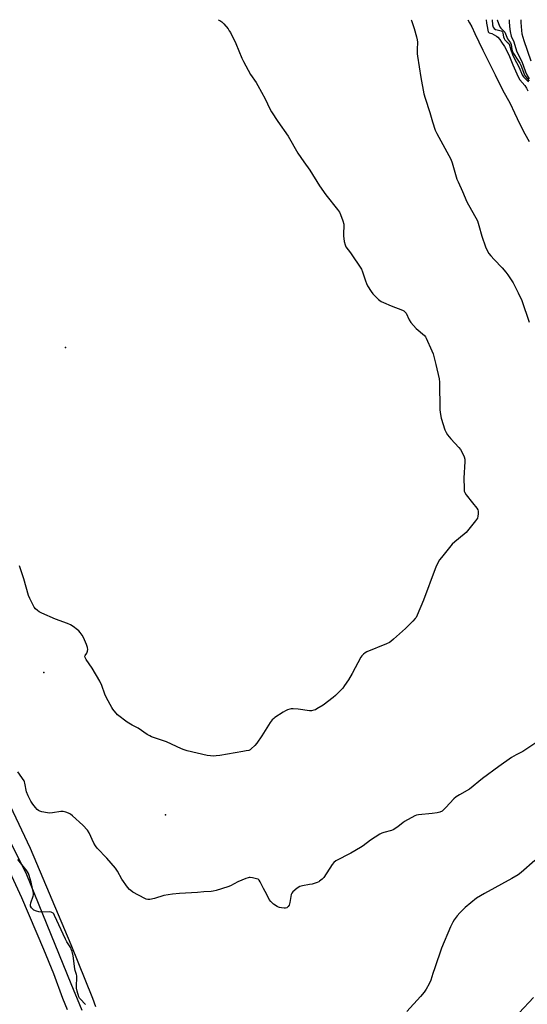
# Model space of a CAD drawing. Units: inches. Extents: x 1333761 to 1339761, y 517446 to 521446.
# Drawn here: x 1335395 to 1335680, y 520894 to 521446 of the extents above; entities that cross this region are included whole.
import ezdxf

# ---------------------------------------------------------------- set-up
doc = ezdxf.new("R2010")
doc.units = ezdxf.units.IN
doc.header["$MEASUREMENT"] = 0
for name, color, linetype in [('ELEV-Spot Elevation', 7, 'Continuous'), ('TRANS-Road', 130, 'Continuous'), ('TRANS-Street Sidewalk', 7, 'Continuous'), ('Undefined', 1, 'Continuous')]:
    doc.layers.add(name, color=color, linetype=linetype)

msp = doc.modelspace()

# ---------------------------------------------------------------- linework, layer by layer
at = {"layer": 'ELEV-Spot Elevation'}
for p in [(1335420.53, 521262.49, 411.48), (1335408.56, 521080.39, 409.36), (1335476.67, 521000.62, 409.43)]:
    msp.add_point(p, dxfattribs=at)
at = {"layer": 'TRANS-Road'}
msp.add_polyline3d([(1335363.39, 521024.36, 0), (1335395.93, 520954.31, 0), (1335408.3, 520925.34, 0), (1335413.83, 520911.69, 0), (1335418.99, 520897.9, 0), (1335421.6, 520891.48, 0)], dxfattribs=at)
at = {"layer": 'TRANS-Street Sidewalk'}
for points in [[(1335430.05, 520891.01, 0), (1335423.75, 520905.82, 0), (1335399.01, 520966.92, 0), (1335356.03, 521052.69, 0)], [(1335379.64, 521026.27, 0), (1335400.72, 520982.02, 0), (1335423.61, 520927.94, 0), (1335435.7, 520897.83, 0), (1335437.36, 520893.25, 0)]]:
    msp.add_polyline3d(points, dxfattribs=at)
at = {"layer": 'Undefined'}
for points, elevation in [([(1335614.47, 521446.22), (1335614.59, 521445.8), (1335616.22, 521441.21), (1335617.47, 521436.61), (1335617.86, 521434.87), (1335617.93, 521433.69), (1335617.81, 521429.53), (1335617.88, 521427.18), (1335618, 521425.72), (1335619.81, 521413.89), (1335621.59, 521404.71), (1335622.27, 521402.21), (1335625.01, 521394.24), (1335626.49, 521389), (1335628.01, 521384.32), (1335628.85, 521382.54), (1335636.66, 521368.02), (1335637.45, 521365.97), (1335640.14, 521356.95), (1335640.73, 521355.37), (1335643.23, 521349.96), (1335645.67, 521344.21), (1335651.64, 521333.42), (1335652.49, 521330.98), (1335654.03, 521324.93), (1335656.14, 521318.92), (1335656.84, 521317.31), (1335658.02, 521315.24), (1335659.05, 521313.88), (1335660.94, 521311.8), (1335665.43, 521307.25), (1335667.53, 521304.82), (1335668.72, 521303.16), (1335671.61, 521298.75), (1335674.53, 521293.18), (1335676.53, 521288.86), (1335680.73, 521276.79)], 408), ([(1335646.23, 521446.22), (1335647.2, 521444.48), (1335648.41, 521442.17), (1335650.25, 521438.47), (1335654.65, 521429.07), (1335661.54, 521415.25), (1335665.74, 521406.98), (1335669.9, 521399.2), (1335672.49, 521393.99), (1335675.38, 521387.77), (1335678.17, 521382.18), (1335680.58, 521377.98)], 406), ([(1335656.6, 521446.22), (1335656.77, 521444.38), (1335657.04, 521442.34), (1335657.38, 521440.34), (1335657.73, 521439.35), (1335658.22, 521438.91), (1335659.74, 521438.42), (1335661.03, 521437.79), (1335662.28, 521437.05), (1335663.15, 521436.35), (1335664.17, 521435.12), (1335665.16, 521433.66), (1335666.78, 521431.19), (1335667.78, 521429.45), (1335669.63, 521425.64), (1335671.44, 521420.96), (1335674.42, 521414.28), (1335675.49, 521412.6), (1335678.19, 521409.27), (1335679.15, 521407.88), (1335679.83, 521406.37)], 404), ([(1335659.83, 521446.22), (1335660.16, 521443.36), (1335660.53, 521441.97), (1335660.98, 521441.35), (1335661.83, 521440.77), (1335662.63, 521440.51), (1335664.93, 521440.08), (1335665.32, 521439.86), (1335665.7, 521439.41), (1335665.93, 521438.73), (1335666.33, 521436.63), (1335666.67, 521435.63), (1335667.03, 521434.98), (1335667.5, 521434.37), (1335668.23, 521433.64), (1335669.17, 521432.88), (1335669.42, 521432.55), (1335669.67, 521431.87), (1335670.31, 521429.38), (1335671.29, 521426.82), (1335672.11, 521425.04), (1335675.02, 521419.44), (1335676.71, 521415.3), (1335677.46, 521414.25), (1335680.34, 521411.37)], 402), ([(1335662.75, 521446.22), (1335662.75, 521446.2), (1335663.39, 521444.01), (1335664.24, 521442.18), (1335664.71, 521441.53), (1335666.29, 521440.06), (1335666.95, 521439.28), (1335667.42, 521438.35), (1335668.52, 521435.43), (1335668.96, 521434.75), (1335670.19, 521433.31), (1335670.49, 521432.29), (1335670.84, 521429.52), (1335671.21, 521428.39), (1335671.82, 521427.24), (1335674.33, 521423.64), (1335675.33, 521421.96), (1335675.91, 521420.69), (1335677.37, 521416.77), (1335677.88, 521415.66), (1335678.66, 521414.44), (1335680.6, 521412.01)], 400), ([(1335669.36, 521446.22), (1335669.37, 521445.23), (1335669.6, 521442.5), (1335669.99, 521439.59), (1335670.62, 521437.08), (1335672.05, 521433.76), (1335673.58, 521428.72), (1335674.97, 521425.56), (1335676.5, 521422.83), (1335678.56, 521417), (1335679.35, 521415.29), (1335680.58, 521413.17)], 398), ([(1335675.92, 521446.22), (1335675.96, 521444.71), (1335676.28, 521440.14), (1335676.6, 521438.28), (1335677.66, 521434.54), (1335681.58, 521423.22)], 396), ([(1335684.93, 521041.43), (1335677.02, 521036.05), (1335673.32, 521034.21), (1335670.79, 521032.71), (1335663.59, 521027.63), (1335654.5, 521020.98), (1335647.27, 521015.08), (1335641.49, 521011.79), (1335639.75, 521010.69), (1335638.44, 521009.49), (1335633.99, 521004.69), (1335632.68, 521003.47), (1335631.76, 521002.74), (1335630.56, 521002.13), (1335629.13, 521001.8), (1335626.2, 521001.38), (1335618.56, 521000.69), (1335617.41, 521000.46), (1335616.61, 521000.14), (1335610.69, 520996.86), (1335609.74, 520996.15), (1335607.21, 520994.04), (1335604.79, 520992.46), (1335603.5, 520991.88), (1335599.09, 520990.7), (1335597.98, 520990.31), (1335596.92, 520989.84), (1335591.61, 520986.41), (1335587.56, 520983.25), (1335586.11, 520982.28), (1335580.59, 520979.04), (1335572.2, 520974.8), (1335571.11, 520973.92), (1335570.18, 520972.84), (1335565.48, 520965.55), (1335564.48, 520964.48), (1335563.12, 520963.36), (1335562.64, 520963.05), (1335561.83, 520962.69), (1335558.97, 520961.84), (1335557.53, 520961.5), (1335553.47, 520960.81), (1335552.08, 520960.42), (1335550.6, 520959.46), (1335548.06, 520957.39), (1335547.52, 520956.73), (1335547.23, 520956.01), (1335546.35, 520951.49), (1335545.98, 520950.08), (1335545.5, 520949.17), (1335545.18, 520948.83), (1335544.8, 520948.58), (1335544.02, 520948.4), (1335543.17, 520948.37), (1335541.7, 520948.44), (1335540.56, 520948.61), (1335540.03, 520948.78), (1335539.31, 520949.16), (1335537.24, 520950.58), (1335535.74, 520951.97), (1335534.86, 520953.14), (1335533.49, 520956), (1335531.61, 520959.4), (1335529.86, 520963.1), (1335529.26, 520964.02), (1335528.61, 520964.47), (1335527.82, 520964.75), (1335525.56, 520965.26), (1335524.14, 520965.48), (1335523.58, 520965.47), (1335523.03, 520965.37), (1335521.66, 520964.87), (1335517.35, 520962.98), (1335513.08, 520960.86), (1335511.72, 520960.26), (1335505.14, 520958.22), (1335503.41, 520957.76), (1335502.25, 520957.61), (1335498.28, 520957.45), (1335494.62, 520957.08), (1335484.48, 520956.5), (1335480.71, 520956.15), (1335475.82, 520955.37), (1335470.5, 520953.7), (1335467.86, 520953.17), (1335466.72, 520953.14), (1335465.92, 520953.38), (1335465.14, 520953.75), (1335458.41, 520957.36), (1335457.18, 520958.12), (1335456.55, 520958.7), (1335455.47, 520960.07), (1335452.2, 520964.58), (1335449.77, 520969.03), (1335448.6, 520970.67), (1335443.81, 520976.24), (1335438.46, 520981.91), (1335437.36, 520983.19), (1335436.49, 520984.69), (1335433.81, 520990.51), (1335432.88, 520991.98), (1335430.36, 520994.82), (1335424.53, 521000.02), (1335423.36, 521000.92), (1335422.35, 521001.5), (1335420.72, 521002.13), (1335419.33, 521002.51), (1335418.77, 521002.55), (1335417.92, 521002.5), (1335413.34, 521001.72), (1335411.91, 521001.58), (1335410.53, 521001.71), (1335407.36, 521002.34), (1335406.24, 521002.65), (1335405.47, 521003.04), (1335404.8, 521003.6), (1335403.82, 521004.72), (1335402.34, 521006.6), (1335401.27, 521008.23), (1335400.43, 521009.69), (1335399.68, 521011.32), (1335398.82, 521013.55), (1335397.9, 521018.31), (1335397.65, 521019.11), (1335397.39, 521019.63), (1335393.81, 521024.76)], 408), ([(1335431.84, 520894.3), (1335428.84, 520897.44), (1335428.51, 520897.91), (1335428.15, 520898.69), (1335427.22, 520901.81), (1335426.81, 520903.53), (1335426.73, 520904.96), (1335426.94, 520909), (1335426.9, 520910.42), (1335426.75, 520911.13), (1335425.98, 520913.38), (1335425.77, 520914.25), (1335424.84, 520921.68), (1335424.33, 520923.94), (1335423.88, 520925.29), (1335423.52, 520926.07), (1335421.34, 520929.47), (1335420.54, 520930.96), (1335414.54, 520944.29), (1335414.08, 520945.04), (1335413.75, 520945.43), (1335413.36, 520945.74), (1335412.67, 520946.03), (1335411.57, 520946.18), (1335407.17, 520946.06), (1335405.73, 520946.19), (1335404.31, 520946.65), (1335402.94, 520947.24), (1335402.24, 520947.71), (1335401.55, 520948.48), (1335401.08, 520949.37), (1335401.01, 520950.19), (1335401.27, 520951.31), (1335402.48, 520954.97), (1335402.63, 520955.83), (1335402.6, 520956.69), (1335401.44, 520962.79), (1335400.22, 520966.59), (1335399.8, 520967.67), (1335399.27, 520968.73), (1335398.59, 520969.78), (1335397.69, 520970.95), (1335393.98, 520975.58)], 406), ([(1335683.89, 520974.94), (1335676.17, 520968.29), (1335674.55, 520967.08), (1335670.87, 520964.87), (1335655.6, 520956.6), (1335651.18, 520953.92), (1335644.78, 520948.77), (1335641.74, 520945.76), (1335640.27, 520944.01), (1335638.55, 520941.73), (1335637.84, 520940.47), (1335636.59, 520937.86), (1335631.53, 520925.89), (1335627.83, 520914.9), (1335626.64, 520911.67), (1335625.52, 520907.95), (1335624.54, 520905.89), (1335622.9, 520902.89), (1335621.71, 520901.28), (1335619.73, 520898.84), (1335612, 520890.36)], 406), ([(1335682.99, 520898.28), (1335675.01, 520889.56)], 404)]:
    msp.add_lwpolyline(points, dxfattribs=dict(at, elevation=elevation))
msp.add_polyline3d([(1335506.18, 521446.23, 410), (1335507.08, 521445.76, 410), (1335508.3, 521444.98, 410), (1335509.32, 521443.96, 410), (1335511.78, 521441.03, 410), (1335512.47, 521440.08, 410), (1335513.06, 521439.05, 410), (1335516.23, 521432.98, 410), (1335519.59, 521424.67, 410), (1335520.47, 521422.81, 410), (1335524.33, 521415.61, 410), (1335527.56, 521410.96, 410), (1335528.48, 521409.44, 410), (1335532.56, 521401.86, 410), (1335535.24, 521396.19, 410), (1335536.1, 521394.62, 410), (1335539.76, 521389.14, 410), (1335545.5, 521380.95, 410), (1335550.83, 521371.5, 410), (1335554.2, 521366.59, 410), (1335557.63, 521361.82, 410), (1335563.13, 521353.16, 410), (1335566.67, 521348.12, 410), (1335573.2, 521339.84, 410), (1335574.22, 521338.39, 410), (1335574.82, 521337.09, 410), (1335576.16, 521333.56, 410), (1335576.72, 521331.64, 410), (1335576.76, 521330.48, 410), (1335576.48, 521326.65, 410), (1335576.45, 521325.18, 410), (1335576.92, 521322, 410), (1335577.39, 521320.03, 410), (1335577.92, 521319.03, 410), (1335580.51, 521315.55, 410), (1335586.53, 521306.46, 410), (1335587.23, 521304.86, 410), (1335588.77, 521299.8, 410), (1335589.33, 521298.35, 410), (1335590.01, 521297.11, 410), (1335592.06, 521293.88, 410), (1335592.88, 521292.66, 410), (1335593.63, 521291.77, 410), (1335596.19, 521289.38, 410), (1335597.55, 521288.3, 410), (1335598.86, 521287.65, 410), (1335603.23, 521285.89, 410), (1335609.6, 521283.47, 410), (1335610.37, 521283.08, 410), (1335610.81, 521282.75, 410), (1335611.66, 521281.68, 410), (1335613.32, 521278.04, 410), (1335614.33, 521276.59, 410), (1335617.25, 521273.17, 410), (1335621.94, 521269.17, 410), (1335622.49, 521268.5, 410), (1335622.92, 521267.73, 410), (1335626.1, 521260.66, 410), (1335626.75, 521259, 410), (1335628.29, 521253.02, 410), (1335630.13, 521245.02, 410), (1335630.3, 521243.01, 410), (1335630.61, 521227.67, 410), (1335630.9, 521224.99, 410), (1335631.31, 521222.94, 410), (1335633.35, 521216.42, 410), (1335634.04, 521214.81, 410), (1335634.89, 521213.64, 410), (1335636.73, 521211.4, 410), (1335641.28, 521206.4, 410), (1335642.21, 521205.28, 410), (1335642.91, 521204.04, 410), (1335644.12, 521201.17, 410), (1335644.5, 521199.95, 410), (1335644.65, 521198.68, 410), (1335644.06, 521189.32, 410), (1335644.1, 521183.47, 410), (1335644.25, 521182.05, 410), (1335644.56, 521181.26, 410), (1335645.37, 521180.03, 410), (1335648.81, 521175.5, 410), (1335651.22, 521172.55, 410), (1335651.83, 521171.6, 410), (1335652.04, 521170.81, 410), (1335652.05, 521169.37, 410), (1335651.91, 521167.93, 410), (1335651.58, 521166.85, 410), (1335650.58, 521165.4, 410), (1335645.31, 521158.91, 410), (1335644.25, 521157.91, 410), (1335639.03, 521153.67, 410), (1335637.51, 521152.3, 410), (1335631.43, 521144.92, 410), (1335630.39, 521143.48, 410), (1335628.75, 521140.34, 410), (1335627.87, 521138.46, 410), (1335621.36, 521120.88, 410), (1335617.87, 521112.6, 410), (1335617.22, 521111.27, 410), (1335616.73, 521110.57, 410), (1335615.39, 521109.13, 410), (1335611.34, 521105.13, 410), (1335604.57, 521099, 410), (1335603, 521097.69, 410), (1335602.26, 521097.24, 410), (1335600.66, 521096.52, 410), (1335589.65, 521092.03, 410), (1335588.63, 521091.45, 410), (1335587.74, 521090.7, 410), (1335586.73, 521089.65, 410), (1335586.23, 521088.93, 410), (1335581.42, 521079.75, 410), (1335579.28, 521076.28, 410), (1335577.16, 521073.06, 410), (1335576.07, 521071.68, 410), (1335573.05, 521068.5, 410), (1335572.01, 521067.48, 410), (1335570.65, 521066.36, 410), (1335565.03, 521062.08, 410), (1335561.56, 521059.94, 410), (1335560.78, 521059.55, 410), (1335559.97, 521059.26, 410), (1335558.58, 521058.93, 410), (1335557.45, 521058.87, 410), (1335551.17, 521059.74, 410), (1335548.31, 521060.03, 410), (1335547.18, 521060.04, 410), (1335546.36, 521059.89, 410), (1335545.05, 521059.41, 410), (1335544.03, 521058.93, 410), (1335542.76, 521058.19, 410), (1335538.07, 521055.17, 410), (1335537.37, 521054.64, 410), (1335536.52, 521053.81, 410), (1335535.48, 521052.4, 410), (1335530.79, 521044.91, 410), (1335528, 521040.77, 410), (1335526.79, 521039.46, 410), (1335524.82, 521037.64, 410), (1335524.12, 521037.12, 410), (1335523.37, 521036.76, 410), (1335522, 521036.41, 410), (1335520.04, 521036.02, 410), (1335507.13, 521033.87, 410), (1335505.08, 521033.63, 410), (1335503.34, 521033.53, 410), (1335501.94, 521033.62, 410), (1335500, 521033.94, 410), (1335488.91, 521036.53, 410), (1335487.21, 521036.98, 410), (1335485.63, 521037.62, 410), (1335477.34, 521041.55, 410), (1335475.65, 521042.15, 410), (1335469.92, 521043.89, 410), (1335468.83, 521044.31, 410), (1335467.87, 521044.81, 410), (1335466.45, 521045.65, 410), (1335461.39, 521049.15, 410), (1335458, 521050.82, 410), (1335455.24, 521052.49, 410), (1335449.86, 521056.72, 410), (1335449.03, 521057.53, 410), (1335447.91, 521058.82, 410), (1335447.22, 521059.74, 410), (1335446.62, 521060.74, 410), (1335443.68, 521066.17, 410), (1335442.77, 521068.32, 410), (1335441.04, 521073.15, 410), (1335439.89, 521075.52, 410), (1335435.55, 521082.76, 410), (1335432.22, 521087.73, 410), (1335431.65, 521088.72, 410), (1335431.47, 521089.45, 410), (1335431.57, 521089.86, 410), (1335432.58, 521091.31, 410), (1335432.94, 521092.27, 410), (1335433.06, 521093.32, 410), (1335432.96, 521094.4, 410), (1335432.39, 521096.04, 410), (1335430.67, 521100.08, 410), (1335429.93, 521101.29, 410), (1335428.77, 521102.89, 410), (1335428.04, 521103.75, 410), (1335427.4, 521104.32, 410), (1335424.84, 521106.21, 410), (1335423.39, 521107.15, 410), (1335421.75, 521107.85, 410), (1335415.03, 521110.33, 410), (1335407.43, 521113.65, 410), (1335405.85, 521114.43, 410), (1335404.92, 521115.1, 410), (1335403.87, 521116.08, 410), (1335403.12, 521116.94, 410), (1335402.66, 521117.68, 410), (1335400.59, 521121.93, 410), (1335399.92, 521123.54, 410), (1335397.32, 521132.89, 410), (1335394.85, 521140.24, 410)], dxfattribs=at)

doc.saveas('drawing.dxf')
